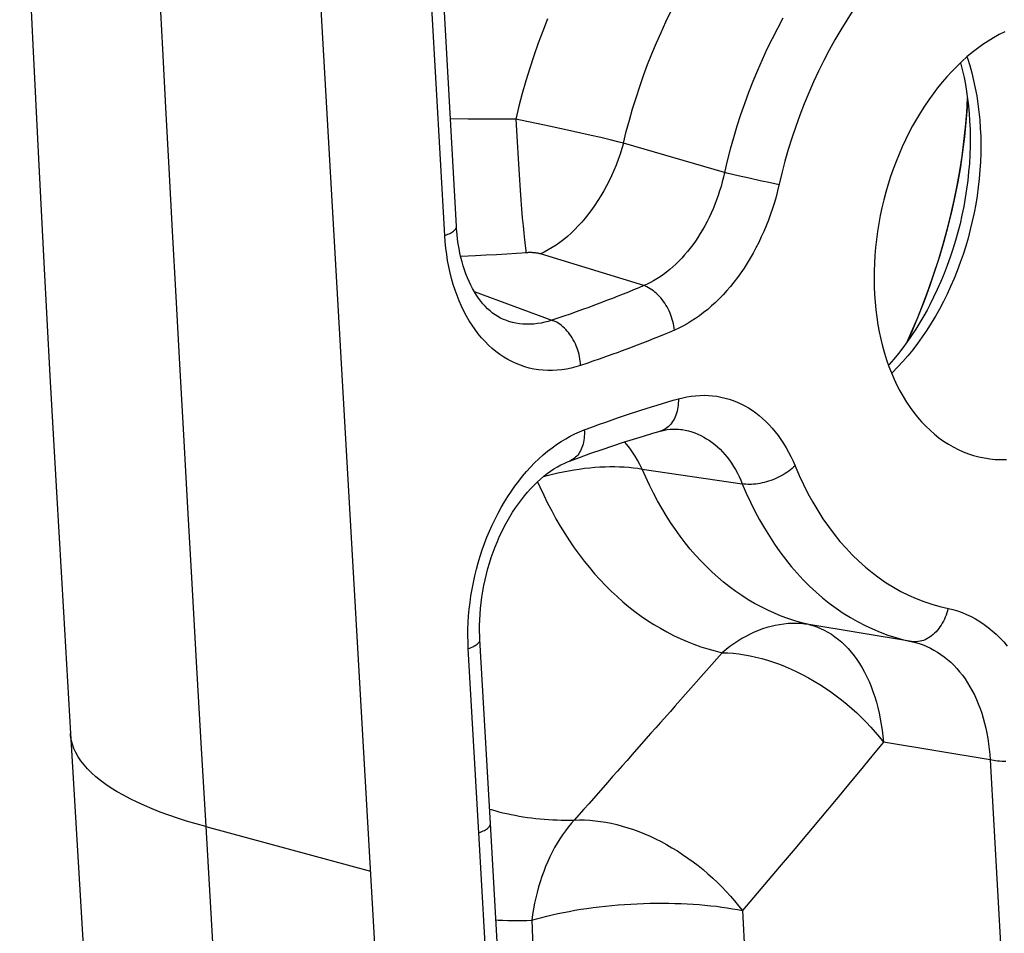
# Model space of a CAD drawing. Extents: x -48 to 58, y -42 to 40.
# Drawn here: x 4 to 5, y 17 to 18 of the extents above; entities that cross this region are included whole.
import ezdxf

# ---------------------------------------------------------------- set-up
doc = ezdxf.new("R2010")
doc.units = 0
doc.header["$LTSCALE"] = 0.605
doc.header["$MEASUREMENT"] = 0
doc.layers.get('0').update_dxf_attribs({"linetype": 'CONTINUOUS'})
doc.layers.add('06___PRT_ALL_SURFS', color=7, linetype='CONTINUOUS')

msp = doc.modelspace()

# ---------------------------------------------------------------- linework, layer by layer
at = {"color": 7}
for p, q in [((4.36652, 13.73064), (4.11827, 18.08144)), ((4.2058, 17.84865), (4.19808, 17.98558)), ((4.19877, 17.84309), (4.191, 17.98103)), ((4.51498, 17.92639), (4.5147, 17.9206)), ((4.5147, 17.9206), (4.51405, 17.91168)), ((4.21293, 17.91354), (4.20213, 17.91363)), ((4.24843, 17.91213), (4.2417, 17.91351)), ((4.25515, 17.91073), (4.24843, 17.91213)), ((4.26181, 17.90931), (4.25515, 17.91073)), ((4.26837, 17.90789), (4.26181, 17.90931)), ((4.27482, 17.90647), (4.26837, 17.90789)), ((4.5163, 17.91249), (4.51653, 17.90731)), ((4.51653, 17.90733), (4.51653, 17.90731)), ((4.28113, 17.90506), (4.27482, 17.90647)), ((4.28725, 17.90367), (4.28113, 17.90506)), ((4.29317, 17.9023), (4.28725, 17.90367)), ((4.29885, 17.90096), (4.29317, 17.9023)), ((4.24246, 17.89976), (4.24308, 17.88965)), ((4.368, 17.8812), (4.30686, 17.89903)), ((4.24308, 17.88965), (4.24371, 17.87986)), ((4.24371, 17.87986), (4.24436, 17.87054)), ((4.37016, 17.88069), (4.368, 17.8812)), ((4.37623, 17.87928), (4.37016, 17.88069)), ((4.38286, 17.87776), (4.37623, 17.87928)), ((4.38954, 17.87624), (4.38286, 17.87776)), ((4.39574, 17.87486), (4.38954, 17.87624)), ((4.40097, 17.87371), (4.39574, 17.87486)), ((4.24436, 17.87054), (4.24479, 17.86466)), ((4.24479, 17.86466), (4.24523, 17.85909)), ((4.24523, 17.85909), (4.24566, 17.85386)), ((4.24566, 17.85386), (4.24609, 17.84901)), ((4.24609, 17.84901), (4.2465, 17.84456)), ((4.2465, 17.84456), (4.24691, 17.84055)), ((4.21739, 17.83081), (4.20838, 17.83042)), ((4.31911, 17.81272), (4.25657, 17.83194)), ((4.31911, 17.81272), (4.31609, 17.81143)), ((4.21657, 17.80921), (4.26452, 17.79146)), ((4.30344, 17.80628), (4.30025, 17.80503)), ((4.30664, 17.80756), (4.30344, 17.80628)), ((4.30984, 17.80884), (4.30664, 17.80756)), ((4.31299, 17.81014), (4.30984, 17.80884)), ((4.31609, 17.81143), (4.31299, 17.81014)), ((4.28932, 17.80089), (4.2858, 17.79959)), ((4.29258, 17.8021), (4.28932, 17.80089)), ((4.29717, 17.80385), (4.29258, 17.8021)), ((4.30025, 17.80503), (4.29717, 17.80385)), ((4.27079, 17.79427), (4.26713, 17.79302)), ((4.27452, 17.79556), (4.27079, 17.79427)), ((4.27831, 17.7969), (4.27452, 17.79556)), ((4.28209, 17.79825), (4.27831, 17.7969)), ((4.2858, 17.79959), (4.28209, 17.79825)), ((4.2356, 17.79175), (4.23558, 17.79175)), ((4.26713, 17.79302), (4.26355, 17.79182)), ((4.33139, 17.78313), (4.32814, 17.78179)), ((4.33458, 17.78446), (4.33139, 17.78313)), ((4.3377, 17.78579), (4.33458, 17.78446)), ((4.31519, 17.77668), (4.31051, 17.77491)), ((4.31833, 17.7779), (4.31519, 17.77668)), ((4.32159, 17.77917), (4.31833, 17.7779)), ((4.32487, 17.78047), (4.32159, 17.77917)), ((4.32814, 17.78179), (4.32487, 17.78047)), ((4.29982, 17.77098), (4.29598, 17.7696)), ((4.3036, 17.77235), (4.29982, 17.77098)), ((4.2846, 17.76566), (4.28095, 17.76443)), ((4.28832, 17.76693), (4.2846, 17.76566)), ((4.29212, 17.76824), (4.28832, 17.76693)), ((4.29598, 17.7696), (4.29212, 17.76824)), ((4.32389, 17.73945), (4.32718, 17.74047)), ((4.32718, 17.74047), (4.33047, 17.74146)), ((4.33047, 17.74146), (4.33373, 17.74243)), ((4.33373, 17.74243), (4.33695, 17.74336)), ((4.33695, 17.74336), (4.3401, 17.74424)), ((4.30751, 17.73412), (4.31102, 17.7353)), ((4.31102, 17.7353), (4.31426, 17.73637)), ((4.31426, 17.73637), (4.31744, 17.7374)), ((4.31744, 17.7374), (4.32062, 17.73842)), ((4.32062, 17.73842), (4.32389, 17.73945)), ((4.28862, 17.72747), (4.29238, 17.72884)), ((4.29238, 17.72884), (4.29619, 17.7302)), ((4.29619, 17.7302), (4.30003, 17.73155)), ((4.30003, 17.73155), (4.30384, 17.73287)), ((4.30384, 17.73287), (4.30751, 17.73412)), ((4.28312, 17.72545), (4.28493, 17.72612)), ((4.28493, 17.72612), (4.28862, 17.72747)), ((4.34151, 17.72569), (4.34153, 17.72569)), ((4.31811, 17.70175), (4.37875, 17.69283)), ((4.48116, 17.59732), (4.41906, 17.6076)), ((4.22638, 17.48718), (4.22001, 17.59861)), ((4.21935, 17.4816), (4.21297, 17.59304)), ((4.3666, 17.59059), (4.33819, 17.55846)), ((4.46414, 17.53644), (4.45793, 17.52888)), ((4.52869, 17.52571), (4.46414, 17.53644)), ((4.45793, 17.52888), (4.45187, 17.52154)), ((4.45187, 17.52154), (4.44306, 17.51089)), ((4.52869, 17.52571), (4.59262, 16.4053)), ((4.29741, 17.5123), (4.28581, 17.49916)), ((4.44306, 17.51089), (4.43448, 17.50058)), ((4.28581, 17.49916), (4.28292, 17.49588)), ((4.43448, 17.50058), (4.42607, 17.49052)), ((4.28292, 17.49588), (4.27712, 17.48931)), ((4.42607, 17.49052), (4.41776, 17.48059)), ((4.41776, 17.48059), (4.40946, 17.47072)), ((4.40946, 17.47072), (4.40114, 17.46085)), ((4.40114, 17.46085), (4.38999, 17.44766)), ((4.38999, 17.44766), (4.37882, 17.4345)), ((4.37882, 17.4345), (4.38166, 17.37885)), ((4.25132, 17.42867), (4.25371, 17.37279))]:
    msp.add_line(p, q, dxfattribs=at)
for points in [[(4.02115, 18.08546), (4.02273, 18.0548), (4.02438, 18.02295), (4.02611, 17.98992), (4.02791, 17.95581), (4.02979, 17.92056), (4.03176, 17.88389), (4.03383, 17.84574), (4.03599, 17.80618), (4.03825, 17.76511), (4.04063, 17.72243), (4.04311, 17.67818), (4.0457, 17.63241), (4.0484, 17.58512), (4.05122, 17.53613), (4.05416, 17.48535)], [(4.48204, 18.02249), (4.47501, 18.01553), (4.47055, 18.01086), (4.46617, 18.00601), (4.46188, 18.00099), (4.45768, 17.99579), (4.45358, 17.99044), (4.44959, 17.98493), (4.4457, 17.97927), (4.44192, 17.97348), (4.43826, 17.96754), (4.43472, 17.96147), (4.4313, 17.95528), (4.42801, 17.94897), (4.42484, 17.94255), (4.42181, 17.93602), (4.41891, 17.9294), (4.41615, 17.92268), (4.41354, 17.91588), (4.41107, 17.909), (4.40874, 17.90204), (4.40657, 17.89503), (4.40455, 17.88798), (4.40269, 17.88087)], [(4.26089, 17.97417), (4.258, 17.96681), (4.25525, 17.95938), (4.25264, 17.95187), (4.25017, 17.9443), (4.24783, 17.93668), (4.24564, 17.929), (4.2436, 17.92128), (4.2417, 17.91351)], [(4.30686, 17.89903), (4.30857, 17.90595), (4.3104, 17.91284), (4.31237, 17.91968), (4.31446, 17.92648), (4.31668, 17.93322), (4.31901, 17.93991), (4.32147, 17.94653), (4.32405, 17.95309), (4.32675, 17.95958), (4.32956, 17.96599), (4.33249, 17.97231), (4.33553, 17.97855)], [(4.40325, 17.97459), (4.39995, 17.96843), (4.39675, 17.96218), (4.39367, 17.95583), (4.39071, 17.94939), (4.38787, 17.94287), (4.38515, 17.93626), (4.38255, 17.92958), (4.38008, 17.92284), (4.37774, 17.91602), (4.37553, 17.90915), (4.37344, 17.90223), (4.37149, 17.89526), (4.36968, 17.88825), (4.368, 17.8812)], [(4.51464, 17.95116), (4.51493, 17.95035), (4.51631, 17.94597), (4.51756, 17.9415), (4.51869, 17.93695), (4.51969, 17.9323), (4.52057, 17.92758), (4.52131, 17.92279), (4.52193, 17.91793), (4.52241, 17.91301), (4.52276, 17.90804)], [(4.51075, 17.94763), (4.51098, 17.94681), (4.51199, 17.94278), (4.5129, 17.93867), (4.51372, 17.93448), (4.51444, 17.93022), (4.51505, 17.92588), (4.51557, 17.92147), (4.51599, 17.91701), (4.5163, 17.91249)], [(4.5138, 17.90874), (4.51451, 17.91748), (4.515, 17.92617), (4.515, 17.92624)], [(4.2417, 17.91351), (4.23634, 17.91349), (4.23078, 17.91348), (4.22502, 17.91349), (4.21907, 17.91351), (4.21293, 17.91354)], [(4.2417, 17.91351), (4.24189, 17.91006), (4.24246, 17.89976)], [(4.52276, 17.90804), (4.52298, 17.90302), (4.52307, 17.89796), (4.52302, 17.89286), (4.52284, 17.88774), (4.52253, 17.8826), (4.52209, 17.87745), (4.52151, 17.87229), (4.52081, 17.86713), (4.51997, 17.86197), (4.51901, 17.85683), (4.51792, 17.85171), (4.5167, 17.84662), (4.51536, 17.84156), (4.5139, 17.83654), (4.51231, 17.83156), (4.51061, 17.82664), (4.50879, 17.82178), (4.50685, 17.81698), (4.50481, 17.81226), (4.50265, 17.80761), (4.50039, 17.80305), (4.49803, 17.79858), (4.49557, 17.79421), (4.49301, 17.78993), (4.49035, 17.78576), (4.48761, 17.78171), (4.48478, 17.77777), (4.48187, 17.77396), (4.47887, 17.77028), (4.47581, 17.76673), (4.47267, 17.76331), (4.46946, 17.76004), (4.46908, 17.75967)], [(4.51405, 17.91168), (4.51317, 17.90272), (4.51206, 17.89372), (4.51073, 17.88469), (4.50916, 17.87564), (4.50738, 17.86658), (4.50536, 17.8575), (4.50313, 17.84843), (4.50068, 17.83936), (4.49801, 17.8303), (4.49513, 17.82127), (4.49203, 17.81226), (4.48873, 17.80328), (4.48522, 17.79435), (4.48152, 17.78547), (4.47856, 17.77879)], [(4.47856, 17.7788), (4.48118, 17.78468), (4.48486, 17.79344), (4.48834, 17.80224), (4.49163, 17.81108), (4.4947, 17.81995), (4.49758, 17.82884), (4.50024, 17.83774), (4.50269, 17.84665), (4.50492, 17.85556), (4.50695, 17.86447), (4.50875, 17.87337), (4.51034, 17.88226), (4.51171, 17.89112), (4.51287, 17.89995), (4.5138, 17.90874)], [(4.51653, 17.90731), (4.51662, 17.90232), (4.51658, 17.89715), (4.51641, 17.89196), (4.51612, 17.88675), (4.51569, 17.88152), (4.51514, 17.87629), (4.51446, 17.87105), (4.51365, 17.86582), (4.51271, 17.8606), (4.51165, 17.8554), (4.51046, 17.85022), (4.50916, 17.84507), (4.50773, 17.83996), (4.50618, 17.83489), (4.50451, 17.82987), (4.50273, 17.8249), (4.50083, 17.82), (4.49883, 17.81516), (4.49672, 17.81039), (4.4945, 17.80571), (4.49217, 17.8011), (4.4905, 17.79795)], [(4.30686, 17.89903), (4.30586, 17.89565), (4.30478, 17.8923), (4.30362, 17.88898), (4.30237, 17.88569), (4.30103, 17.88245), (4.29962, 17.87926), (4.29813, 17.87613), (4.29656, 17.87305), (4.29492, 17.87004), (4.29321, 17.86709), (4.29143, 17.86423), (4.28959, 17.86144), (4.28769, 17.85873), (4.28573, 17.85612), (4.28371, 17.8536), (4.28164, 17.85117), (4.27953, 17.84885), (4.27737, 17.84663), (4.27517, 17.84452), (4.27294, 17.84252), (4.27067, 17.84064), (4.26837, 17.83888), (4.26604, 17.83724), (4.2637, 17.83572), (4.26133, 17.83433), (4.25895, 17.83307), (4.25657, 17.83194)], [(4.30686, 17.89903), (4.30426, 17.89966), (4.29885, 17.90096)], [(4.368, 17.8812), (4.36736, 17.8784), (4.36666, 17.87561), (4.36589, 17.87283), (4.36505, 17.87006), (4.36415, 17.86732), (4.36318, 17.86459), (4.36215, 17.8619), (4.36106, 17.85924), (4.35991, 17.85661), (4.3587, 17.85403), (4.35744, 17.8515), (4.35612, 17.84902), (4.35475, 17.84659), (4.35333, 17.84422), (4.35186, 17.84191), (4.35034, 17.83966), (4.34878, 17.83748), (4.34718, 17.83536), (4.34553, 17.8333), (4.34384, 17.83131), (4.3421, 17.8294), (4.34033, 17.82755), (4.33852, 17.82578), (4.33668, 17.82408), (4.33481, 17.82247), (4.33291, 17.82094), (4.33098, 17.81949), (4.32904, 17.81814), (4.32707, 17.81687), (4.32509, 17.81569), (4.32311, 17.81461), (4.32111, 17.81362), (4.31911, 17.81272)], [(4.40269, 17.88087), (4.40011, 17.87012), (4.39917, 17.86655), (4.39814, 17.86299), (4.39703, 17.85945), (4.39583, 17.85592), (4.39456, 17.85243), (4.3932, 17.84898), (4.39177, 17.84556), (4.39026, 17.8422), (4.38868, 17.83889), (4.38703, 17.83564), (4.38531, 17.83245), (4.38353, 17.82934), (4.38168, 17.8263), (4.37978, 17.82333), (4.37782, 17.82045), (4.3758, 17.81764), (4.37372, 17.81492), (4.37159, 17.81228), (4.36941, 17.80972), (4.36718, 17.80725), (4.3649, 17.80488), (4.36257, 17.8026), (4.3602, 17.80042), (4.3578, 17.79835), (4.35535, 17.79638), (4.35289, 17.79452), (4.35039, 17.79277), (4.34788, 17.79114), (4.34535, 17.78963), (4.34281, 17.78823), (4.34026, 17.78695), (4.3377, 17.78579)], [(4.19877, 17.84309), (4.19971, 17.84344), (4.20059, 17.8438), (4.20141, 17.84417), (4.20216, 17.84454), (4.20285, 17.84493), (4.20347, 17.84533), (4.20402, 17.84573), (4.2045, 17.84614), (4.20491, 17.84655), (4.20524, 17.84696), (4.2055, 17.84737), (4.20568, 17.84778), (4.20578, 17.8482), (4.2058, 17.8486), (4.2058, 17.84865)], [(4.2356, 17.79175), (4.23417, 17.79232), (4.23249, 17.79311), (4.23085, 17.79401), (4.22925, 17.79503), (4.22769, 17.79616), (4.22617, 17.7974), (4.22468, 17.79875), (4.22323, 17.80021), (4.22183, 17.80177), (4.22047, 17.80343), (4.21917, 17.80519), (4.21791, 17.80704), (4.21671, 17.80897), (4.21556, 17.81099), (4.21447, 17.81308), (4.21344, 17.81525), (4.21247, 17.8175), (4.21156, 17.81982), (4.21071, 17.8222), (4.20991, 17.82466), (4.20919, 17.82719), (4.20852, 17.82978), (4.20792, 17.83245), (4.20738, 17.83519), (4.20691, 17.838), (4.2065, 17.84089), (4.20617, 17.84385), (4.20591, 17.84689), (4.2058, 17.84865)], [(4.28095, 17.76443), (4.27811, 17.76355), (4.27526, 17.76282), (4.27241, 17.76224), (4.26956, 17.76179), (4.26669, 17.76149), (4.26384, 17.76135), (4.261, 17.76135), (4.25818, 17.7615), (4.25539, 17.76181), (4.25262, 17.76226), (4.24988, 17.76287), (4.24719, 17.76362), (4.24454, 17.76452), (4.24194, 17.76556), (4.23938, 17.76674), (4.23688, 17.76807), (4.23443, 17.76954), (4.23203, 17.77115), (4.2297, 17.77289), (4.22742, 17.77477), (4.22522, 17.77678), (4.22308, 17.77892), (4.22102, 17.78119), (4.21903, 17.78358), (4.21713, 17.78609), (4.2153, 17.78871), (4.21356, 17.79144), (4.2119, 17.79428), (4.21033, 17.79724), (4.20885, 17.80029), (4.20747, 17.80344), (4.20617, 17.8067), (4.20497, 17.81004), (4.20387, 17.81347), (4.20286, 17.81698), (4.20197, 17.82055), (4.20117, 17.82419), (4.20048, 17.82789), (4.19989, 17.83164), (4.19941, 17.83541), (4.19904, 17.83923), (4.19877, 17.84309)], [(4.24691, 17.84055), (4.24711, 17.83872), (4.2473, 17.83701), (4.24749, 17.83542), (4.24768, 17.83395), (4.24786, 17.83261)], [(4.24214, 17.83221), (4.23622, 17.83183), (4.23011, 17.83146), (4.22384, 17.83112), (4.21739, 17.83081)], [(4.25657, 17.83194), (4.25624, 17.83204), (4.25591, 17.83213), (4.25556, 17.83221), (4.2552, 17.83229), (4.25483, 17.83236), (4.25445, 17.83242), (4.25407, 17.83248), (4.25367, 17.83253), (4.25326, 17.83257), (4.25284, 17.83261), (4.25242, 17.83264), (4.25198, 17.83267), (4.25155, 17.83269), (4.2511, 17.8327), (4.25065, 17.83271), (4.25019, 17.83271), (4.24973, 17.8327), (4.24927, 17.83269), (4.2488, 17.83267), (4.24833, 17.83264), (4.24214, 17.83221)], [(4.3377, 17.78579), (4.33755, 17.78708), (4.33734, 17.78838), (4.33708, 17.78969), (4.33677, 17.79099), (4.3364, 17.79229), (4.33599, 17.79359), (4.33553, 17.79487), (4.33501, 17.79614), (4.33446, 17.79739), (4.33386, 17.79861), (4.33321, 17.79981), (4.33253, 17.80098), (4.33181, 17.80212), (4.33105, 17.80321), (4.33026, 17.80427), (4.32944, 17.80528), (4.32858, 17.80625), (4.32771, 17.80716), (4.32681, 17.80802), (4.32589, 17.80883), (4.32495, 17.80958), (4.32399, 17.81026), (4.32303, 17.81089), (4.32205, 17.81145), (4.32107, 17.81194), (4.32009, 17.81237), (4.31911, 17.81272)], [(4.4905, 17.79795), (4.48852, 17.79441), (4.48614, 17.79035), (4.48368, 17.78639), (4.48116, 17.78254), (4.47857, 17.7788), (4.47591, 17.77518), (4.47319, 17.77166), (4.47041, 17.76827), (4.46758, 17.765), (4.46718, 17.76457)], [(4.26355, 17.79182), (4.26137, 17.79112), (4.25919, 17.79054), (4.25699, 17.79007), (4.2548, 17.78972), (4.2526, 17.78948), (4.2504, 17.78936), (4.24822, 17.78935), (4.24604, 17.78946), (4.24389, 17.78969), (4.24175, 17.79004), (4.23964, 17.79051), (4.23756, 17.79109), (4.2356, 17.79175)], [(4.28095, 17.76443), (4.28086, 17.76575), (4.28072, 17.76707), (4.28052, 17.7684), (4.28028, 17.76973), (4.27998, 17.77106), (4.27962, 17.77237), (4.27922, 17.77368), (4.27877, 17.77497), (4.27828, 17.77624), (4.27773, 17.77749), (4.27714, 17.77871), (4.27651, 17.7799), (4.27584, 17.78106), (4.27513, 17.78217), (4.27439, 17.78325), (4.27361, 17.78428), (4.2728, 17.78526), (4.27196, 17.78619), (4.27109, 17.78706), (4.2702, 17.78788), (4.26929, 17.78864), (4.26836, 17.78933), (4.26742, 17.78996), (4.26646, 17.79053), (4.2655, 17.79103), (4.26452, 17.79146)], [(4.31051, 17.77491), (4.30541, 17.77301), (4.3036, 17.77235)], [(4.3401, 17.74424), (4.34269, 17.7449), (4.34528, 17.74543), (4.34787, 17.74585), (4.35046, 17.74614), (4.35306, 17.74632), (4.35565, 17.74636), (4.35823, 17.74629), (4.36079, 17.74608), (4.36334, 17.74576), (4.36585, 17.7453), (4.36834, 17.74473), (4.3708, 17.74403), (4.37322, 17.7432), (4.3756, 17.74226), (4.37794, 17.7412), (4.38024, 17.74002), (4.38249, 17.73872), (4.3847, 17.73731), (4.38686, 17.73578), (4.38897, 17.73414), (4.39103, 17.73238), (4.39303, 17.73051), (4.39499, 17.72853), (4.39687, 17.72645), (4.39869, 17.72426), (4.40045, 17.72197), (4.40214, 17.7196), (4.40375, 17.71713), (4.4053, 17.71457), (4.40676, 17.71193), (4.40814, 17.70923), (4.40945, 17.70645), (4.41068, 17.7036)], [(4.3401, 17.74424), (4.34009, 17.74293), (4.34003, 17.74163), (4.33992, 17.74035), (4.33975, 17.7391), (4.33953, 17.73788), (4.33926, 17.73669), (4.33893, 17.73553), (4.33856, 17.73442), (4.33813, 17.73335), (4.33766, 17.73232), (4.33714, 17.73135), (4.33658, 17.73042), (4.33597, 17.72956), (4.33532, 17.72875), (4.33463, 17.728), (4.3339, 17.72732), (4.33314, 17.7267), (4.33235, 17.72615), (4.33153, 17.72566), (4.33067, 17.72525), (4.3298, 17.72491), (4.32911, 17.7247)], [(4.21297, 17.59304), (4.2128, 17.59693), (4.21274, 17.60085), (4.21278, 17.60481), (4.21292, 17.60881), (4.21318, 17.61284), (4.21353, 17.61689), (4.214, 17.62094), (4.21457, 17.625), (4.21525, 17.62906), (4.21603, 17.63309), (4.21691, 17.63712), (4.21789, 17.64111), (4.21897, 17.64507), (4.22015, 17.64899), (4.22142, 17.65287), (4.22279, 17.6567), (4.22425, 17.66048), (4.2258, 17.6642), (4.22744, 17.66787), (4.22917, 17.67148), (4.23099, 17.67501), (4.23288, 17.67847), (4.23485, 17.68185), (4.2369, 17.68514), (4.23902, 17.68834), (4.24121, 17.69145), (4.24347, 17.69445), (4.24579, 17.69736), (4.24817, 17.70017), (4.25062, 17.70286), (4.25312, 17.70544), (4.25568, 17.70792), (4.25828, 17.71027), (4.26093, 17.71249), (4.26362, 17.7146), (4.26635, 17.71656), (4.2691, 17.71839), (4.27188, 17.72009), (4.27468, 17.72164), (4.27748, 17.72305), (4.2803, 17.72432), (4.28312, 17.72545)], [(4.28312, 17.72545), (4.28318, 17.72415), (4.28319, 17.72288), (4.28314, 17.72162), (4.28304, 17.72039), (4.28288, 17.71919), (4.28267, 17.71802), (4.28241, 17.71689), (4.2821, 17.71579), (4.28173, 17.71474), (4.28132, 17.71373), (4.28085, 17.71278), (4.28034, 17.71187), (4.27979, 17.71102), (4.27919, 17.71023), (4.27854, 17.7095), (4.27786, 17.70883), (4.27714, 17.70822), (4.27639, 17.70768), (4.2756, 17.70721), (4.27478, 17.7068), (4.27419, 17.70657)], [(4.27419, 17.70657), (4.28024, 17.70879), (4.28718, 17.71129), (4.29392, 17.71364), (4.30047, 17.71586), (4.30681, 17.71795), (4.31295, 17.71991), (4.31888, 17.72173), (4.32459, 17.72342), (4.32911, 17.7247)], [(4.32911, 17.7247), (4.32997, 17.72492), (4.33164, 17.7253), (4.33332, 17.72559), (4.33502, 17.7258), (4.33672, 17.72591), (4.33844, 17.72593), (4.34016, 17.72584), (4.34153, 17.72569)], [(4.34153, 17.72569), (4.34231, 17.72557), (4.34427, 17.72522), (4.34621, 17.72477), (4.34812, 17.72423), (4.34999, 17.72359), (4.35184, 17.72286), (4.35365, 17.72203), (4.35543, 17.72111), (4.35717, 17.72011), (4.35888, 17.71901), (4.36054, 17.71782), (4.36217, 17.71655), (4.36376, 17.71518), (4.3653, 17.71373), (4.3668, 17.7122), (4.36825, 17.71058), (4.36964, 17.70888), (4.37099, 17.70711), (4.37228, 17.70526), (4.37351, 17.70334), (4.37468, 17.70136), (4.37579, 17.69931), (4.37684, 17.69721), (4.37783, 17.69505), (4.37875, 17.69283)], [(4.31811, 17.70175), (4.31677, 17.70445), (4.31535, 17.70707), (4.31385, 17.70958), (4.31228, 17.71199), (4.31063, 17.7143), (4.30891, 17.7165), (4.30748, 17.71816)], [(4.22001, 17.59861), (4.21992, 17.60042), (4.21982, 17.60375), (4.21982, 17.60711), (4.21991, 17.6105), (4.22009, 17.61392), (4.22036, 17.61737), (4.22073, 17.62083), (4.22118, 17.62429), (4.22173, 17.62776), (4.22237, 17.63122), (4.2231, 17.63467), (4.22392, 17.6381), (4.22482, 17.6415), (4.22581, 17.64487), (4.22688, 17.64821), (4.22803, 17.65149), (4.22925, 17.65473), (4.23056, 17.65791), (4.23193, 17.66104), (4.23337, 17.66409), (4.23488, 17.66707), (4.23645, 17.66998), (4.23808, 17.6728), (4.23977, 17.67554), (4.2415, 17.67819), (4.24328, 17.68074), (4.2451, 17.68319), (4.24696, 17.68554), (4.24885, 17.68779), (4.25078, 17.68993), (4.25273, 17.69196), (4.2547, 17.69388), (4.25669, 17.6957), (4.2587, 17.6974), (4.26072, 17.69899), (4.26276, 17.70046), (4.2648, 17.70182), (4.26684, 17.70306), (4.26888, 17.70419), (4.27091, 17.70519), (4.27294, 17.70608), (4.27419, 17.70656)], [(4.25845, 17.69718), (4.26065, 17.69778), (4.26392, 17.69861), (4.26719, 17.69937), (4.27045, 17.70006), (4.27369, 17.70069), (4.27692, 17.70125), (4.28012, 17.70174), (4.2833, 17.70217), (4.28645, 17.70252), (4.28957, 17.70281), (4.29265, 17.70302), (4.29569, 17.70316), (4.29869, 17.70323), (4.30163, 17.70324), (4.30453, 17.70316), (4.30737, 17.70302), (4.31015, 17.70281), (4.31287, 17.70253), (4.31553, 17.70217), (4.31811, 17.70175)], [(4.41906, 17.6076), (4.4148, 17.60866), (4.41057, 17.60988), (4.40639, 17.61125), (4.40226, 17.61277), (4.39817, 17.61445), (4.39413, 17.61628), (4.39014, 17.61826), (4.38621, 17.6204), (4.38234, 17.62268), (4.37852, 17.62511), (4.37477, 17.62769), (4.37108, 17.63041), (4.36746, 17.63327), (4.36391, 17.63627), (4.36043, 17.63942), (4.35702, 17.6427), (4.35369, 17.64612), (4.35043, 17.64966), (4.34726, 17.65334), (4.34416, 17.65715), (4.34115, 17.66109), (4.33823, 17.66514), (4.33539, 17.66932), (4.33264, 17.67362), (4.32999, 17.67804), (4.32742, 17.68256), (4.32495, 17.6872), (4.32257, 17.69195), (4.32029, 17.6968), (4.31811, 17.70175)], [(4.41068, 17.7036), (4.40979, 17.70278), (4.40885, 17.70197), (4.40785, 17.70118), (4.40682, 17.70041), (4.40573, 17.69967), (4.40461, 17.69895), (4.40346, 17.69826), (4.40227, 17.6976), (4.40105, 17.69698), (4.3998, 17.69638), (4.39854, 17.69582), (4.39726, 17.6953), (4.39596, 17.69482), (4.39466, 17.69438), (4.39335, 17.69399), (4.39204, 17.69363), (4.39073, 17.69332), (4.38943, 17.69306), (4.38815, 17.69284), (4.38688, 17.69267), (4.38562, 17.69255), (4.3844, 17.69248), (4.3832, 17.69245), (4.38203, 17.69248), (4.3809, 17.69255), (4.3798, 17.69267), (4.37875, 17.69283)], [(4.41068, 17.7036), (4.41314, 17.69788), (4.41574, 17.69232), (4.41849, 17.68691), (4.42138, 17.68166), (4.42441, 17.67656), (4.42757, 17.67165), (4.43086, 17.66691), (4.43429, 17.66234), (4.43784, 17.65797), (4.4415, 17.65379), (4.44529, 17.6498), (4.44919, 17.64601), (4.45319, 17.64243), (4.45731, 17.63905), (4.46152, 17.63589), (4.46582, 17.63293), (4.47022, 17.6302), (4.47471, 17.62768), (4.47928, 17.62539), (4.48393, 17.62332), (4.48864, 17.62148), (4.49342, 17.61987), (4.49826, 17.61849)], [(4.25492, 17.69409), (4.25631, 17.69091), (4.25859, 17.68596), (4.26097, 17.68111), (4.26344, 17.67636), (4.26599, 17.6717), (4.26863, 17.66715), (4.27135, 17.66271), (4.27416, 17.65838), (4.27705, 17.65415), (4.28002, 17.65004), (4.28307, 17.64604), (4.2862, 17.64216), (4.28941, 17.6384), (4.29268, 17.63475), (4.29603, 17.63123), (4.29946, 17.62784), (4.30295, 17.62457), (4.3065, 17.62143), (4.31013, 17.61841), (4.31381, 17.61553), (4.31756, 17.61279), (4.32137, 17.61017), (4.32524, 17.60769), (4.32916, 17.60535), (4.33313, 17.60314), (4.33716, 17.60108), (4.34123, 17.59915), (4.34536, 17.59737), (4.34952, 17.59573), (4.35374, 17.59423), (4.35799, 17.59287), (4.36228, 17.59166), (4.3666, 17.59059)], [(4.37875, 17.69283), (4.38116, 17.6872), (4.3837, 17.68169), (4.38637, 17.67632), (4.38916, 17.67109), (4.39208, 17.666), (4.39511, 17.66105), (4.39826, 17.65626), (4.40152, 17.65163), (4.4049, 17.64715), (4.40838, 17.64284), (4.41197, 17.63869), (4.41567, 17.63471), (4.41946, 17.63091), (4.42335, 17.62728), (4.42733, 17.62383), (4.4314, 17.62057), (4.43556, 17.61749), (4.43981, 17.61459), (4.44413, 17.61189), (4.44853, 17.60938), (4.453, 17.60706), (4.45755, 17.60494), (4.46215, 17.60301), (4.46682, 17.60129), (4.47155, 17.59976), (4.47633, 17.59844)], [(4.50316, 17.61734), (4.50283, 17.616), (4.50245, 17.61467), (4.50201, 17.61337), (4.50152, 17.61209), (4.50098, 17.61084), (4.50039, 17.60963), (4.49975, 17.60845), (4.49907, 17.60732), (4.49835, 17.60623), (4.49759, 17.60518), (4.49678, 17.60419), (4.49595, 17.60326), (4.49508, 17.60238), (4.49418, 17.60156), (4.49326, 17.60081), (4.49231, 17.60012), (4.49133, 17.5995), (4.49034, 17.59895), (4.48934, 17.59846), (4.48833, 17.59806), (4.4873, 17.59772), (4.48627, 17.59747), (4.48524, 17.59728), (4.48421, 17.59718), (4.48318, 17.59715), (4.48217, 17.5972), (4.48116, 17.59732)], [(4.49826, 17.61849), (4.50604, 17.61666), (4.50888, 17.61583), (4.51169, 17.61485), (4.51446, 17.61372), (4.51719, 17.61244), (4.51987, 17.61101), (4.5225, 17.60943), (4.52507, 17.60771), (4.52758, 17.60585), (4.53002, 17.60386), (4.5324, 17.60172), (4.5347, 17.59946), (4.53692, 17.59707), (4.53906, 17.59455)], [(4.41906, 17.6076), (4.41656, 17.60795), (4.41405, 17.60818), (4.41151, 17.60829), (4.40897, 17.60828), (4.40641, 17.60816), (4.40384, 17.60792), (4.40127, 17.60755), (4.3987, 17.60707), (4.39614, 17.60648), (4.39357, 17.60576), (4.39102, 17.60494), (4.38848, 17.60399), (4.38595, 17.60294), (4.38344, 17.60177), (4.38095, 17.60049), (4.37848, 17.5991), (4.37604, 17.59761), (4.37363, 17.59601), (4.37125, 17.5943), (4.36891, 17.5925), (4.3666, 17.59059)], [(4.41906, 17.6076), (4.42142, 17.60698), (4.42375, 17.60621), (4.42604, 17.6053), (4.4283, 17.60425), (4.43052, 17.60305), (4.43268, 17.60172), (4.43481, 17.60026), (4.43687, 17.59866), (4.43889, 17.59693), (4.44085, 17.59507), (4.44274, 17.59309), (4.44458, 17.59098), (4.44634, 17.58876), (4.44804, 17.58641), (4.44967, 17.58396), (4.45122, 17.58139), (4.4527, 17.57872), (4.4541, 17.57595), (4.45542, 17.57308), (4.45665, 17.57012), (4.4578, 17.56707), (4.45887, 17.56394), (4.45985, 17.56073), (4.46074, 17.55744), (4.46154, 17.55408), (4.46224, 17.55066), (4.46286, 17.54718), (4.46338, 17.54365), (4.46381, 17.54007), (4.46414, 17.53644)], [(4.21297, 17.59304), (4.21391, 17.59338), (4.2148, 17.59374), (4.21562, 17.59412), (4.21637, 17.5945), (4.21706, 17.59489), (4.21768, 17.59528), (4.21824, 17.59569), (4.21872, 17.5961), (4.21912, 17.59651), (4.21945, 17.59692), (4.21971, 17.59734), (4.21988, 17.59775), (4.21998, 17.59816), (4.22001, 17.59861)], [(4.47633, 17.59844), (4.48349, 17.59677), (4.4858, 17.5961), (4.48808, 17.59531), (4.49033, 17.5944), (4.49254, 17.59337), (4.49472, 17.59222), (4.49685, 17.59096), (4.49893, 17.58958), (4.50096, 17.58809), (4.50294, 17.58649), (4.50485, 17.58478), (4.50671, 17.58296), (4.50851, 17.58105), (4.51024, 17.57903), (4.5119, 17.57692), (4.5135, 17.57471), (4.51502, 17.57241), (4.51648, 17.57002), (4.51786, 17.56755), (4.51916, 17.56499), (4.52039, 17.56234), (4.52155, 17.55962), (4.52262, 17.55682), (4.52361, 17.55395), (4.52452, 17.55101), (4.52535, 17.54801), (4.52609, 17.54496), (4.52674, 17.54185), (4.52731, 17.53869), (4.52778, 17.53549), (4.52817, 17.53226), (4.52848, 17.529), (4.52869, 17.52571)], [(4.3666, 17.59059), (4.3699, 17.59049), (4.37324, 17.59026), (4.37663, 17.58988), (4.38006, 17.58938), (4.38353, 17.58874), (4.38703, 17.58798), (4.39054, 17.58708), (4.39408, 17.58605), (4.39762, 17.58489), (4.40117, 17.58361), (4.40472, 17.58221), (4.40826, 17.58068), (4.41178, 17.57904), (4.41529, 17.57728), (4.41877, 17.57541), (4.42222, 17.57343), (4.42564, 17.57135), (4.42901, 17.56916), (4.43233, 17.56688), (4.4356, 17.5645), (4.43881, 17.56202), (4.44195, 17.55947), (4.44503, 17.55683), (4.44802, 17.55411), (4.45094, 17.55132), (4.45377, 17.54846), (4.45651, 17.54554), (4.45915, 17.54255), (4.4617, 17.53952), (4.46414, 17.53644)], [(4.33819, 17.55846), (4.33521, 17.55508), (4.3293, 17.5484)], [(4.3293, 17.5484), (4.32637, 17.54509), (4.32346, 17.54179), (4.31188, 17.52868)], [(4.05416, 17.48535), (4.04826, 17.487), (4.04256, 17.4887), (4.03705, 17.49047), (4.03174, 17.49229), (4.02664, 17.49416), (4.02174, 17.49609), (4.01706, 17.49807), (4.01259, 17.50009), (4.00835, 17.50216), (4.00432, 17.50428), (4.00051, 17.50644), (3.99694, 17.50865), (3.9936, 17.5109), (3.99049, 17.51319), (3.98763, 17.51551), (3.985, 17.51788), (3.98262, 17.52027), (3.98048, 17.5227), (3.97858, 17.52516), (3.97693, 17.52765), (3.97552, 17.53016), (3.97436, 17.5327), (3.97345, 17.53526), (3.97279, 17.53784), (3.97239, 17.54043), (3.97228, 17.54171)], [(4.31188, 17.52868), (4.30899, 17.52541), (4.3061, 17.52213), (4.3032, 17.51886), (4.30031, 17.51558), (4.29741, 17.5123)], [(4.53828, 17.52472), (4.53697, 17.52477), (4.53569, 17.52484), (4.53443, 17.52493), (4.5332, 17.52504), (4.53201, 17.52518), (4.53086, 17.52534), (4.52975, 17.52551), (4.52869, 17.52571)], [(4.22588, 17.49594), (4.22673, 17.49568), (4.22912, 17.495), (4.23152, 17.49436), (4.23394, 17.49376), (4.23637, 17.4932), (4.23882, 17.49267), (4.24128, 17.49218), (4.24376, 17.49173), (4.24625, 17.49132), (4.24876, 17.49094), (4.25127, 17.49061), (4.2538, 17.49031), (4.25635, 17.49005), (4.2589, 17.48982), (4.26147, 17.48964), (4.26405, 17.48949), (4.26664, 17.48938), (4.26924, 17.4893), (4.27186, 17.48927), (4.27448, 17.48927), (4.27712, 17.48931)], [(4.05416, 17.48535), (4.06391, 17.31692), (4.07373, 17.14676), (4.08361, 16.97497), (4.09357, 16.80107), (4.10357, 16.62576), (4.11351, 16.45099), (4.12334, 16.27749), (4.13308, 16.10477), (4.14273, 15.93295)], [(4.21935, 17.4816), (4.22028, 17.48195), (4.22117, 17.48231), (4.22199, 17.48269), (4.22274, 17.48307), (4.22343, 17.48346), (4.22405, 17.48385), (4.22461, 17.48426), (4.22508, 17.48467), (4.22549, 17.48508), (4.22582, 17.48549), (4.22608, 17.48591), (4.22625, 17.48632), (4.22636, 17.48673), (4.22638, 17.48718)], [(4.24933, 17.08587), (4.24164, 17.2205), (4.23396, 17.35473), (4.22638, 17.48718)], [(4.27712, 17.48931), (4.27525, 17.48722), (4.27344, 17.48502), (4.27168, 17.48273), (4.26998, 17.48035), (4.26833, 17.47787), (4.26674, 17.4753), (4.26522, 17.47265), (4.26376, 17.46992), (4.26236, 17.46711), (4.26103, 17.46422), (4.25977, 17.46127), (4.25859, 17.45824), (4.25747, 17.45515), (4.25643, 17.45201), (4.25547, 17.44881), (4.25458, 17.44555), (4.25377, 17.44226), (4.25303, 17.43891), (4.25238, 17.43553), (4.2518, 17.43212), (4.25131, 17.42867)], [(4.27712, 17.48931), (4.28017, 17.4894), (4.28328, 17.48937), (4.28643, 17.48921), (4.28963, 17.48892), (4.29286, 17.48852), (4.29613, 17.48799), (4.29943, 17.48734), (4.30276, 17.48657), (4.3061, 17.48568), (4.30946, 17.48467), (4.31283, 17.48354), (4.31619, 17.4823), (4.31956, 17.48095), (4.32292, 17.47948), (4.32627, 17.47791), (4.3296, 17.47623), (4.33291, 17.47444), (4.33619, 17.47256), (4.33944, 17.47058), (4.34265, 17.4685), (4.34582, 17.46633), (4.34894, 17.46407), (4.352, 17.46173), (4.35502, 17.45931), (4.35797, 17.45681), (4.36085, 17.45423), (4.36366, 17.45159), (4.3664, 17.44887), (4.36906, 17.4461), (4.37163, 17.44328), (4.37411, 17.4404), (4.3765, 17.43749), (4.37878, 17.43453)], [(4.24179, 17.08926), (4.23603, 17.18998), (4.23038, 17.28877), (4.22482, 17.38598), (4.21935, 17.4816)], [(4.25131, 17.42867), (4.25429, 17.42955), (4.25737, 17.43038), (4.26054, 17.43119), (4.26378, 17.43196), (4.26711, 17.4327), (4.27051, 17.4334), (4.27398, 17.43406), (4.27752, 17.43469), (4.28111, 17.43528), (4.28475, 17.43582), (4.28844, 17.43633), (4.29217, 17.43679), (4.29593, 17.43721), (4.29973, 17.43759), (4.30355, 17.43792), (4.30738, 17.43821), (4.31123, 17.43845), (4.31508, 17.43865), (4.31893, 17.43881), (4.32278, 17.43892), (4.32662, 17.43898), (4.33043, 17.43899), (4.33423, 17.43897), (4.33799, 17.43889), (4.34172, 17.43877), (4.34541, 17.4386), (4.34905, 17.43839), (4.35264, 17.43813), (4.35617, 17.43783), (4.35964, 17.43749), (4.36304, 17.4371), (4.36636, 17.43667), (4.36961, 17.43619), (4.37276, 17.43567), (4.37582, 17.43512), (4.37878, 17.43453)], [(4.22971, 17.42887), (4.2311, 17.42879), (4.23396, 17.42867), (4.23683, 17.42858), (4.23971, 17.42853), (4.2426, 17.42851), (4.2455, 17.42853), (4.2484, 17.42858), (4.25132, 17.42867)]]:
    msp.add_lwpolyline(points, dxfattribs=at)
at = {"layer": '06___PRT_ALL_SURFS', "color": 7}
msp.add_line((4.05416, 17.48535), (4.15382, 17.45843), dxfattribs=at)
for points in [[(3.94155, 18.13193), (3.94373, 18.08216), (3.94651, 18.02122), (3.94951, 17.95843), (3.95273, 17.89357), (3.9562, 17.82669), (3.95988, 17.75808), (3.9638, 17.68769), (3.96796, 17.61515), (3.97228, 17.54171)], [(4.53751, 17.96635), (4.53413, 17.96464), (4.53079, 17.96278), (4.52748, 17.96075), (4.52419, 17.95857), (4.52095, 17.95624), (4.51775, 17.95375), (4.5146, 17.95112), (4.5115, 17.94834), (4.50845, 17.94543), (4.50546, 17.94237), (4.50253, 17.93919), (4.49967, 17.93587), (4.49687, 17.93243), (4.49416, 17.92888), (4.49152, 17.92521), (4.48896, 17.92142), (4.48648, 17.91753), (4.48409, 17.91355), (4.48179, 17.90946), (4.47959, 17.90529), (4.47748, 17.90104), (4.47547, 17.8967), (4.47356, 17.89229), (4.47176, 17.88782), (4.47006, 17.88328), (4.46847, 17.87869), (4.46699, 17.87405), (4.46562, 17.86936), (4.46437, 17.86464), (4.46324, 17.85989), (4.46222, 17.85511), (4.46132, 17.85031), (4.46054, 17.84551), (4.45988, 17.84069), (4.45935, 17.83588), (4.45893, 17.83107), (4.45864, 17.82627), (4.45848, 17.82149), (4.45843, 17.81675), (4.45851, 17.81203), (4.45872, 17.80734)], [(4.45872, 17.80734), (4.45905, 17.80269), (4.4595, 17.7981), (4.46007, 17.79357), (4.46076, 17.7891), (4.46158, 17.78469), (4.46252, 17.78036), (4.46357, 17.77611), (4.46474, 17.77194), (4.46603, 17.76786), (4.46743, 17.76388), (4.46894, 17.75999), (4.47056, 17.75621), (4.47229, 17.75255), (4.47413, 17.74899), (4.47607, 17.74556), (4.47811, 17.74225), (4.48025, 17.73907), (4.48248, 17.73602), (4.4848, 17.73311), (4.48722, 17.73033), (4.48972, 17.72771), (4.49231, 17.72523), (4.49497, 17.7229), (4.49771, 17.72072), (4.50052, 17.7187), (4.50341, 17.71684), (4.50635, 17.71514), (4.50936, 17.71361), (4.51243, 17.71224), (4.51555, 17.71104), (4.51871, 17.71), (4.52193, 17.70914), (4.52518, 17.70845), (4.52644, 17.70823)], [(4.52644, 17.70823), (4.52847, 17.70793), (4.5318, 17.70759), (4.53515, 17.70742), (4.53853, 17.70742)], [(3.97228, 17.54171), (3.98231, 17.37255), (3.99236, 17.20126), (4.00235, 17.02933), (4.01227, 16.85701), (4.02213, 16.6843), (4.03193, 16.51095), (4.04167, 16.33696), (4.05135, 16.16257), (4.06085, 15.98942)]]:
    msp.add_lwpolyline(points, dxfattribs=at)

doc.saveas('drawing.dxf')
